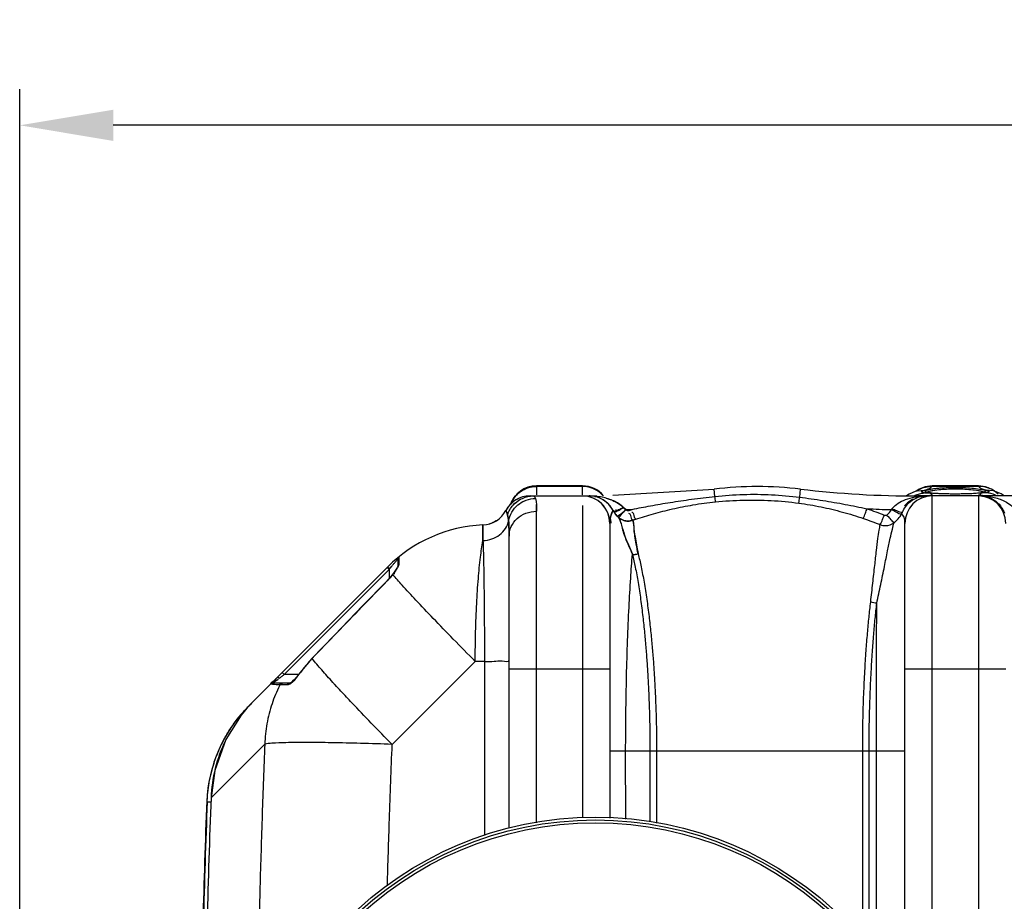
# Model space of a CAD drawing. Units: millimetres. Extents: x 10794 to 14349, y 7770 to 11371.
# Drawn here: x 11608 to 12292, y 8431 to 9044 of the extents above; entities that cross this region are included whole.
import ezdxf

# ---------------------------------------------------------------- set-up
doc = ezdxf.new("R2010")
doc.units = ezdxf.units.MM
doc.layers.add('AM_5', color=3, linetype='Continuous', lineweight=25)
doc.layers.add('körperlinien dünn', color=1, linetype='Continuous', lineweight=25)
doc.styles.get("Standard").update_dxf_attribs({"font": 'ARIAL.TTF'})
doc.dimstyles.new('AM_DIN$0', dxfattribs={"dimtxt": 50, "dimasz": 65, "dimexe": 25, "dimexo": 1, "dimgap": 15, "dimtad": 1, "dimdec": 0, "dimdsep": 46, "dimtxsty": 'STANDARD', "dimcen": 0, "dimclrd": 256, "dimclre": 256, "dimclrt": 2, "dimadec": 0, "dimazin": 2, "dimtp": 0.1, "dimtm": 0.1, "dimtfac": 0.71, "dimtdec": 0, "dimtmove": 0, "dimatfit": 3, "dimfxl": 1, "dimlwd": -1, "dimlwe": -1, "dimarcsym": 0})

# ---------------------------------------------------------------- blocks, each defined once
blk = doc.blocks.new('*D630')
at = {"layer": 'AM_5'}
for p, q in [((11607.71, 8298.78), (11607.71, 8995.2)), ((13807.71, 8323.77), (13807.71, 8995.2)), ((13742.71, 8970.2), (11672.71, 8970.2))]:
    blk.add_line(p, q, dxfattribs=at)
for points in [[(11672.71, 8981.03), (11672.71, 8959.36), (11607.71, 8970.2)], [(13742.71, 8981.03), (13742.71, 8959.36), (13807.71, 8970.2)]]:
    blk.add_solid(points, dxfattribs=at)
at = {"layer": 'DEFPOINTS', "color": 0}
for p in [(11607.71, 8970.2), (13807.71, 8322.77), (11607.71, 8297.78)]:
    blk.add_point(p, dxfattribs=at)
at = {"layer": 'AM_5', "color": 2, "insert": (12812.98, 9010.73), "char_height": 50, "attachment_point": 5}
blk.add_mtext('2200', dxfattribs=at)

msp = doc.modelspace()

# ---------------------------------------------------------------- linework, layer by layer
at = {"layer": 'körperlinien dünn'}
for p, q in [((11966.71, 8719.78), (11966.71, 8713.52)), ((11998.71, 8719.78), (11966.71, 8719.78)), ((11998.71, 8719.42), (11966.71, 8719.42)), ((11998.71, 8713.52), (11998.71, 8719.78)), ((12019.71, 8713.42), (12090.15, 8717.53)), ((12090.74, 8712.48), (12090.15, 8717.53)), ((12149.61, 8711.94), (12150.26, 8717.53)), ((12230.18, 8716.05), (12225.61, 8714.15)), ((12231.49, 8716.43), (12230.18, 8716.05)), ((12232.55, 8717.53), (12230.54, 8716.15)), ((12231.58, 8716.45), (12231.41, 8716.41)), ((12231.41, 8716.41), (12231.49, 8716.43)), ((12231.49, 8716.43), (12236.34, 8716.91)), ((12236.68, 8719.15), (12232.55, 8717.53)), ((12234.45, 8716.18), (12236.34, 8716.91)), ((12234.45, 8715.5), (12234.45, 8716.18)), ((12236.34, 8714.91), (12234.45, 8715.5)), ((12241.55, 8719.78), (12236.68, 8719.15)), ((12237.91, 8715.31), (12237.73, 8715.37)), ((12239.32, 8715.01), (12237.91, 8715.31)), ((12241.54, 8714.73), (12239.32, 8715.01)), ((12241.4, 8719.42), (12241.55, 8719.78)), ((12274.02, 8719.42), (12241.4, 8719.42)), ((12273.89, 8719.78), (12241.53, 8719.78)), ((12244.53, 8714.49), (12241.54, 8714.73)), ((12274.31, 8714.77), (12271.92, 8714.56)), ((12273.87, 8719.78), (12274.02, 8719.42)), ((12278.68, 8719.16), (12273.87, 8719.78)), ((12276.14, 8715.02), (12274.31, 8714.77)), ((12282.8, 8717.56), (12278.68, 8719.16)), ((12283.94, 8716.42), (12279.07, 8716.91)), ((12280.97, 8715.5), (12279.07, 8714.91)), ((12284.87, 8716.16), (12282.8, 8717.56)), ((12284, 8716.41), (12283.9, 8716.43)), ((12284, 8716.41), (12283.94, 8716.42)), ((11962.24, 8712.78), (12008.77, 8712.78)), ((11964.63, 8712.78), (11965.44, 8712.35)), ((11965.44, 8712.35), (11966.04, 8711.05)), ((12008.77, 8712.45), (12008.77, 8712.78)), ((12225.61, 8714.15), (12223.82, 8712.78)), ((12231.65, 8712.41), (12231.65, 8712.78)), ((12307.54, 8712.78), (12231.65, 8712.78)), ((12241.71, 8315.58), (12241.71, 8712.78)), ((12248.28, 8714.3), (12244.53, 8714.49)), ((12252.68, 8714.18), (12248.28, 8714.3)), ((12257.71, 8714.14), (12252.68, 8714.18)), ((12261.69, 8714.17), (12257.71, 8714.14)), ((12271.92, 8714.56), (12268.99, 8714.38)), ((12273.71, 8712.78), (12273.71, 7776.78)), ((12291.58, 8712.78), (12289.61, 8714.25)), ((11966.71, 8485.9), (11966.71, 8702.17)), ((11998.71, 8706.07), (11998.71, 8489.17)), ((12020.42, 8702), (12019.98, 8702.78)), ((12019.98, 8702.78), (12020.42, 8702)), ((12031.09, 8702.76), (12033.23, 8703.49)), ((12033.67, 8695.89), (12035.75, 8696.6)), ((12033.67, 8695.89), (12035.75, 8696.6)), ((12035.75, 8696.6), (12033.67, 8695.89)), ((11929.57, 8692.68), (11929.57, 8681.76)), ((11929.57, 8692.68), (11929.57, 8681.76)), ((11929.57, 8681.76), (11929.57, 8692.68)), ((11934.65, 8693.65), (11934.21, 8693.5)), ((11934.65, 8693.65), (11934.21, 8693.5)), ((12017.71, 8693.78), (12017.71, 8489.1)), ((12222.71, 8364.78), (12222.71, 8693.78)), ((11947.71, 8481.99), (11947.71, 8684.85)), ((11870.39, 8668.88), (11870.39, 8664.06)), ((11871.13, 8670.44), (11871.13, 8665.51)), ((11767.21, 8567.28), (11863.42, 8663.49)), ((11791.53, 8588.78), (11864.39, 8661.63)), ((11862.97, 8663.04), (11864.39, 8661.63)), ((11864.05, 8662.77), (11864.72, 8662.08)), ((11864.39, 8661.63), (11864.72, 8662.08)), ((11864.39, 8661.63), (11864.39, 8655.53)), ((11868.88, 8661.36), (11867.87, 8659.89)), ((11869.65, 8662.57), (11868.88, 8661.36)), ((11865.12, 8656.33), (11862.95, 8653.94)), ((11863.05, 8653.85), (11862.95, 8653.94)), ((11866.65, 8658.24), (11865.12, 8656.33)), ((11867.87, 8659.89), (11866.65, 8658.25)), ((11866.9, 8658.35), (11866.65, 8658.25)), ((11810.73, 8599.99), (11802.35, 8589.95)), ((11810.85, 8599.89), (11810.73, 8599.99)), ((11924.16, 8597.93), (11866.5, 8540.27)), ((11930.58, 8597.93), (11924.16, 8597.93)), ((11930.58, 8597.93), (11930.58, 8477.16)), ((11947.71, 8592.78), (12017.71, 8592.78)), ((12222.71, 8592.78), (12292.71, 8592.78)), ((11790.12, 8590.19), (11791.53, 8588.78)), ((11801.47, 8588.78), (11791.53, 8588.78)), ((11802.48, 8589.85), (11802.35, 8589.95)), ((11795.45, 8582.78), (11783.89, 8582.78)), ((11793.78, 8581.69), (11788.51, 8581.69)), ((11766.91, 8566.98), (11766.84, 8566.91)), ((11761.66, 8560.63), (11750.99, 8543.64)), ((11762.09, 8561.76), (11762.39, 8561.51)), ((11777.99, 8540.41), (11740.65, 8503.08)), ((12017.71, 8535.78), (12222.71, 8535.78)), ((12028.7, 8488.44), (12028.69, 8535.78)), ((12045.58, 8535.78), (12045.58, 8486.55)), ((12050.17, 8535.78), (12050.17, 8485.6)), ((12193.35, 8403.89), (12193.35, 8535.77)), ((12197.81, 8398.43), (12197.81, 8535.78)), ((12202.89, 8392.15), (12202.89, 8535.77)), ((11740.65, 8503.08), (11740.65, 8503.08)), ((11737.67, 8500.1), (11737.63, 8500.07)), ((11737.99, 8500.41), (11737.67, 8500.1)), ((11737.99, 8500.41), (11740.59, 8500.31))]:
    msp.add_line(p, q, dxfattribs=at)
for points in [[(12278.03, 8715.51), (12278.01, 8715.5), (12277.38, 8715.28), (12276.14, 8715.02)], [(12279.07, 8716.91), (12280.97, 8716.18), (12280.97, 8715.5)], [(12289.61, 8714.25), (12285.03, 8716.11), (12283.94, 8716.42)], [(12007.13, 8712.38), (12007.67, 8712.31), (12008.22, 8712.34), (12008.77, 8712.45)], [(12233.39, 8712.32), (12232.82, 8712.25), (12232.24, 8712.28), (12231.65, 8712.41)], [(12268.99, 8714.38), (12265.56, 8714.25), (12261.69, 8714.17)], [(11946.67, 8699.66), (11946.04, 8701.4), (11945.62, 8702.4), (11945.47, 8702.72)], [(11946.67, 8699.66), (11946.04, 8701.4), (11945.62, 8702.4), (11945.47, 8702.72)], [(11945.47, 8702.72), (11945.62, 8702.4), (11946.04, 8701.4), (11946.67, 8699.66)], [(12019.98, 8702.78), (12020.06, 8702.63), (12020.14, 8702.48), (12020.22, 8702.34)], [(12019.98, 8702.78), (12020.06, 8702.63), (12020.14, 8702.48), (12020.22, 8702.34)], [(12028.9, 8703.35), (12027.89, 8704.03), (12027.07, 8704.77)], [(12027.25, 8704.59), (12027.88, 8704.03), (12028.9, 8703.35)], [(12027.25, 8704.59), (12027.88, 8704.03), (12028.9, 8703.35)], [(12028.91, 8703.35), (12029.1, 8703.16), (12029.3, 8703), (12029.52, 8702.87), (12029.77, 8702.76), (12030.04, 8702.69), (12030.35, 8702.65), (12030.7, 8702.67), (12031.09, 8702.76)], [(12028.91, 8703.35), (12029.1, 8703.16), (12029.3, 8703), (12029.52, 8702.87), (12029.77, 8702.76), (12030.04, 8702.69), (12030.35, 8702.65), (12030.7, 8702.67), (12031.09, 8702.76)], [(12031.09, 8702.76), (12030.84, 8702.69), (12030.59, 8702.66), (12030.34, 8702.65), (12030.07, 8702.68), (12029.79, 8702.76), (12029.5, 8702.88), (12029.2, 8703.08), (12028.91, 8703.35)], [(12031.09, 8702.76), (12032.16, 8703.13), (12033.23, 8703.49)], [(12033.23, 8703.49), (12032.16, 8703.13), (12031.09, 8702.76)], [(12213.31, 8703.3), (12213.51, 8703.53), (12213.69, 8703.76)], [(12220.32, 8700.17), (12220.68, 8700.86), (12221, 8701.54)], [(11938.85, 8695.59), (11938.82, 8695.57), (11937.53, 8694.83), (11935.85, 8694.05), (11935.69, 8694)], [(11938.85, 8695.59), (11938.82, 8695.57), (11937.53, 8694.83), (11935.85, 8694.05), (11935.69, 8694)], [(12208.4, 8699.49), (12208.65, 8699.41), (12208.9, 8699.36), (12209.15, 8699.35), (12209.43, 8699.37), (12209.72, 8699.44), (12210.02, 8699.57), (12210.33, 8699.77)], [(11863.42, 8663.49), (11863.57, 8663.28), (11864.05, 8662.77)], [(11870.38, 8664.11), (11870.37, 8664.07), (11870.14, 8663.5), (11869.65, 8662.57)], [(11871.13, 8665.51), (11870.73, 8665.1), (11870.47, 8664.61), (11870.39, 8664.06)], [(11862.95, 8653.94), (11845.93, 8636.43), (11826.33, 8616.17), (11810.73, 8599.99)], [(11786.72, 8586.8), (11787.03, 8586.85), (11787.53, 8586.65), (11788.14, 8586.23)], [(11800.09, 8587.07), (11798.57, 8585.4), (11797.26, 8584.14), (11796.2, 8583.28), (11795.48, 8582.83), (11795.4, 8582.8)], [(11802.35, 8589.95), (11801.74, 8589.12), (11800.09, 8587.07)], [(11782.38, 8582.09), (11782.81, 8582.46), (11783.33, 8582.7), (11783.89, 8582.78)], [(11788.51, 8581.69), (11788.96, 8582.27), (11789.58, 8582.65), (11790.29, 8582.78)], [(11793.78, 8581.69), (11794.19, 8582.27), (11794.78, 8582.65), (11795.45, 8582.78)], [(11750.99, 8543.64), (11743.25, 8522.17), (11740.65, 8503.08)]]:
    msp.add_lwpolyline(points, dxfattribs=at)
for radius in [245, 243.04, 241.07]:
    msp.add_circle((12007.71, 8244.78), radius, dxfattribs=at)
for centre, radius, start, end in [((11966.71, 8700.78), 19, 90, 162.00088), ((11998.71, 8700.78), 19, 39.56324, 90), ((12120.21, 8460.78), 258.5, 83.32357, 96.67643), ((12231.65, 9412.78), 700, 263.32357, 270), ((11962.24, 8693.78), 19, 90, 151.93761), ((11962.24, 8693.78), 19, 114.14998, 151.93861), ((11962.24, 8693.78), 19, 114.14998, 151.93861), ((11966.71, 8700.78), 19, 142.25027, 162.00088), ((11966.71, 8700.78), 19, 142.25027, 162.00088), ((11998.71, 8693.78), 19, 0, 90), ((12003.24, 8693.78), 19, 27.86354, 90.0003), ((11998.71, 8693.78), 19, 0, 53.8217), ((11998.71, 8693.78), 19, 0, 53.8217), ((12003.24, 8693.78), 19, 27.76488, 59.82981), ((12003.24, 8693.78), 19, 27.76488, 59.82981), ((12237.17, 8693.78), 19, 117.25618, 140.5527), ((12241.71, 8693.78), 19, 90, 180), ((12273.71, 8693.78), 19, 0, 90), ((11928.71, 8711.66), 19, 272.61116, 331.93761), ((11928.71, 8711.66), 19, 272.61116, 331.93761), ((11928.71, 8711.66), 19, 272.61116, 331.93761), ((12008.77, 9412.78), 709.71, 271.62616, 271.97531), ((12008.77, 9412.78), 709.71, 271.62616, 271.97531), ((12008.77, 9412.78), 709.71, 271.62616, 271.97529), ((12231.65, 9412.78), 709.71, 267.14702, 268.5193), ((11934.13, 8592.78), 100, 92.61116, 134.9996), ((11872.39, 8668.88), 2, 129.05244, 180), ((11877.31, 8535.96), 92.22, 136.11224, 144.23386), ((11837.55, 8496.2), 100, 135, 177.55868), ((18363.54, 8244.78), 6627.92, 177.766533, 179.239961), ((18363.54, 8244.78), 6630.83, 177.785599, 179.239419), ((18363.54, 8244.78), 6630.48, 177.790446, 179.241488)]:
    msp.add_arc(centre, radius, start, end, dxfattribs=at)
for points, knots in [([(11948.92, 8707.25), (11949.52, 8708.82), (11951.29, 8712.07), (11953.94, 8714.68), (11955.54, 8715.83)], [0, 0, 0, 0, 5.050309, 10.959055, 10.959055, 10.959055, 10.959055]), ([(12233.79, 8717.95), (12233.89, 8717.99), (12234.95, 8718.43), (12236.04, 8718.76), (12237.05, 8718.98)], [0, 0, 0, 0, 0.322442, 3.41666, 3.41666, 3.41666, 3.41666]), ([(12237.53, 8715.46), (12237.17, 8715.58), (12235.49, 8716.36), (12238.13, 8716.94), (12239, 8717.16)], [0, 0, 0, 0, 1.118453, 3.813013, 3.813013, 3.813013, 3.813013]), ([(12239, 8717.16), (12239.8, 8717.36), (12241.51, 8717.71), (12243.24, 8717.98), (12244.16, 8718.09)], [0, 0, 0, 0, 2.458122, 5.247522, 5.247522, 5.247522, 5.247522]), ([(12242.18, 8716.68), (12243.95, 8717.02), (12247.55, 8717.38), (12251.15, 8717.6), (12252.94, 8717.68)], [0, 0, 0, 0, 5.430366, 10.819054, 10.819054, 10.819054, 10.819054]), ([(12244.16, 8718.09), (12245.13, 8718.2), (12247.97, 8718.4), (12252.49, 8718.7), (12256.04, 8718.75), (12257.71, 8718.75)], [0, 0, 0, 0, 2.908914, 8.563822, 13.566644, 13.566644, 13.566644, 13.566644]), ([(12257.71, 8718.75), (12259.57, 8718.75), (12263.38, 8718.69), (12268.96, 8718.31), (12272.67, 8717.94), (12274.42, 8717.6)], [0, 0, 0, 0, 5.582978, 11.438406, 16.764998, 16.764998, 16.764998, 16.764998]), ([(12263.02, 8717.65), (12264.88, 8717.57), (12268.42, 8717.33), (12271.96, 8716.95), (12273.62, 8716.61)], [0, 0, 0, 0, 5.576501, 10.656337, 10.656337, 10.656337, 10.656337]), ([(12274.42, 8717.6), (12275.95, 8717.31), (12280.66, 8716.77), (12277.95, 8715.49), (12277.44, 8715.35)], [0, 0, 0, 0, 4.682708, 6.274259, 6.274259, 6.274259, 6.274259]), ([(12281.62, 8717.95), (12281.52, 8718), (12280.57, 8718.39), (12279.57, 8718.7), (12278.67, 8718.91)], [0, 0, 0, 0, 0.323203, 3.104079, 3.104079, 3.104079, 3.104079]), ([(11946.67, 8699.66), (11947.48, 8702.16), (11950.18, 8706.88), (11956.7, 8711.65), (11962.01, 8712.78), (11964.63, 8712.78)], [0, 0, 0, 0, 7.885222, 15.751551, 23.603738, 23.603738, 23.603738, 23.603738]), ([(11946.67, 8699.66), (11947.48, 8702.16), (11949.95, 8706.49), (11953.82, 8709.52), (11955.77, 8710.56)], [0, 0, 0, 0, 7.885171, 14.444922, 14.444922, 14.444922, 14.444922]), ([(11946.67, 8699.66), (11947.48, 8702.16), (11949.95, 8706.49), (11953.82, 8709.52), (11955.77, 8710.56)], [0, 0, 0, 0, 7.885171, 14.444922, 14.444922, 14.444922, 14.444922]), ([(11947.37, 8695.49), (11947.76, 8697.63), (11949.32, 8701.8), (11953.65, 8706.88), (11959.44, 8710.22), (11963.85, 8711.03), (11966.04, 8711.05)], [0, 0, 0, 0, 6.509359, 13.054315, 19.62372, 26.195229, 26.195229, 26.195229, 26.195229]), ([(11947.37, 8695.49), (11947.76, 8697.63), (11949.32, 8701.8), (11953.41, 8706.6), (11956.87, 8708.73), (11958.56, 8709.46)], [0, 0, 0, 0, 6.509399, 13.054396, 18.536309, 18.536309, 18.536309, 18.536309]), ([(11947.37, 8695.49), (11947.76, 8697.63), (11949.32, 8701.8), (11953.41, 8706.6), (11956.87, 8708.73), (11958.56, 8709.46)], [0, 0, 0, 0, 6.509399, 13.054396, 18.536309, 18.536309, 18.536309, 18.536309]), ([(11948.92, 8707.25), (11949.52, 8708.82), (11950.47, 8710.56), (11951.67, 8712.12), (11951.84, 8712.34)], [0, 0, 0, 0, 5.050184, 5.872898, 5.872898, 5.872898, 5.872898]), ([(11948.92, 8707.25), (11949.52, 8708.82), (11950.47, 8710.56), (11951.67, 8712.12), (11951.84, 8712.34)], [0, 0, 0, 0, 5.050184, 5.872898, 5.872898, 5.872898, 5.872898]), ([(12021.4, 8708.87), (12020.2, 8709.48), (12017.61, 8710.57), (12014.89, 8711.31), (12013.46, 8711.64)], [0, 0, 0, 0, 4.026971, 8.420538, 8.420538, 8.420538, 8.420538]), ([(12015.18, 8711.22), (12016.13, 8710.96), (12018.24, 8710.3), (12020.29, 8709.43), (12021.39, 8708.88)], [1.388904, 1.388904, 1.388904, 1.388904, 4.330736, 8.026643, 8.026643, 8.026643, 8.026643]), ([(12015.18, 8711.22), (12016.13, 8710.96), (12018.24, 8710.3), (12020.29, 8709.43), (12021.39, 8708.88)], [1.388904, 1.388904, 1.388904, 1.388904, 4.330736, 8.026643, 8.026643, 8.026643, 8.026643]), ([(12033.23, 8703.49), (12037.45, 8704.35), (12046.22, 8706.06), (12059.98, 8708.42), (12074.93, 8710.63), (12085.32, 8711.9), (12090.74, 8712.48)], [0, 0, 0, 0, 12.89821, 26.81976, 41.876618, 58.228962, 58.228962, 58.228962, 58.228962]), ([(12035.75, 8696.6), (12039.78, 8697.96), (12048.19, 8700.56), (12061.42, 8703.95), (12075.8, 8706.81), (12085.84, 8708.17), (12091.07, 8708.7)], [0, 0, 0, 0, 12.767312, 26.381611, 40.967122, 56.735535, 56.735535, 56.735535, 56.735535]), ([(12090.74, 8712.48), (12097.28, 8713.19), (12110.38, 8714.09), (12130.06, 8713.9), (12143.12, 8712.76), (12149.61, 8711.94)], [0, 0, 0, 0, 19.709077, 39.371417, 58.986906, 58.986906, 58.986906, 58.986906]), ([(12091.07, 8708.7), (12097.5, 8709.35), (12110.42, 8710.16), (12129.78, 8709.86), (12142.62, 8708.66), (12149, 8707.81)], [0, 0, 0, 0, 19.410143, 38.763086, 58.056964, 58.056964, 58.056964, 58.056964]), ([(12149.61, 8711.94), (12154.99, 8711.26), (12165.57, 8709.75), (12181.14, 8707.07), (12191.32, 8705.02), (12196.32, 8703.95)], [0, 0, 0, 0, 16.273741, 32.048585, 47.40337, 47.40337, 47.40337, 47.40337]), ([(12213.69, 8703.76), (12214.6, 8704.96), (12217.06, 8707.31), (12221.92, 8710.04), (12225.79, 8711.26), (12227.93, 8711.75)], [0, 0, 0, 0, 4.519116, 10.030509, 16.608684, 16.608684, 16.608684, 16.608684]), ([(12221, 8701.54), (12221.61, 8702.93), (12223.16, 8705.66), (12226.73, 8709.45), (12229.99, 8711.25), (12231.93, 8711.9)], [0, 0, 0, 0, 4.553698, 9.330484, 15.454561, 15.454561, 15.454561, 15.454561]), ([(12278.75, 8712.44), (12279.82, 8712.21), (12282.85, 8711.26), (12287.21, 8708.35), (12289.71, 8705.1), (12290.68, 8703.38)], [0, 0, 0, 0, 3.291148, 9.466353, 15.382958, 15.382958, 15.382958, 15.382958]), ([(12280.24, 8712.51), (12281.78, 8712.33), (12284.7, 8711.82), (12288.75, 8710.6), (12293.98, 8708.31), (12297.59, 8705.58), (12299.33, 8703.07)], [0, 0, 0, 0, 4.644614, 8.867722, 12.64392, 21.795472, 21.795472, 21.795472, 21.795472]), ([(11947.71, 8684.85), (11947.71, 8687.11), (11948.73, 8691.75), (11953.03, 8697.5), (11959.33, 8701.29), (11964.25, 8702.17), (11966.71, 8702.17)], [0, 0, 0, 0, 6.78372, 13.750427, 20.96789, 28.35755, 28.35755, 28.35755, 28.35755]), ([(11947.71, 8684.85), (11947.71, 8687.11), (11948.73, 8691.75), (11953.03, 8697.5), (11959.33, 8701.29), (11964.25, 8702.17), (11966.71, 8702.17)], [0, 0, 0, 0, 6.78372, 13.750427, 20.96789, 28.35755, 28.35755, 28.35755, 28.35755]), ([(11947.71, 8684.85), (11947.71, 8687.11), (11948.73, 8691.75), (11953.03, 8697.5), (11959.33, 8701.29), (11964.25, 8702.17), (11966.71, 8702.17)], [0, 0, 0, 0, 6.783763, 13.750475, 20.967931, 28.357585, 28.357585, 28.357585, 28.357585]), ([(12018.01, 8697.02), (12018.19, 8697.99), (12018.68, 8699.79), (12019.42, 8701.5), (12019.81, 8702.28)], [0, 0, 0, 0, 2.950697, 5.577897, 5.577897, 5.577897, 5.577897]), ([(12021.45, 8701.91), (12022.33, 8702.09), (12024.17, 8703.27), (12026.14, 8704.04), (12027.21, 8704.62)], [0, 0, 0, 0, 2.707707, 6.368972, 6.368972, 6.368972, 6.368972]), ([(12021.45, 8701.91), (12022.33, 8702.09), (12024.17, 8703.27), (12026.14, 8704.04), (12027.21, 8704.62)], [0, 0, 0, 0, 2.707707, 6.368972, 6.368972, 6.368972, 6.368972]), ([(12024.82, 8703.15), (12024.12, 8702.67), (12022.46, 8702.03), (12022.17, 8703.12), (12022.13, 8703.28)], [0, 0, 0, 0, 2.536145, 3.04316, 3.04316, 3.04316, 3.04316]), ([(12024.82, 8703.15), (12024.12, 8702.67), (12022.46, 8702.03), (12022.17, 8703.12), (12022.13, 8703.28)], [0, 0, 0, 0, 2.536145, 3.04316, 3.04316, 3.04316, 3.04316]), ([(12023.42, 8698.2), (12022.65, 8699.19), (12026.91, 8700.81), (12027.96, 8702.52), (12028.91, 8703.35)], [0, 0, 0, 0, 3.737965, 7.532477, 7.532477, 7.532477, 7.532477]), ([(12023.42, 8698.2), (12022.65, 8699.19), (12026.91, 8700.81), (12027.96, 8702.52), (12028.91, 8703.35)], [0, 0, 0, 0, 3.737965, 7.532477, 7.532477, 7.532477, 7.532477]), ([(12023.42, 8698.2), (12024.35, 8697.37), (12026.25, 8701.51), (12028.01, 8702.46), (12028.9, 8703.35)], [0, 0, 0, 0, 3.735569, 7.525291, 7.525291, 7.525291, 7.525291]), ([(12149, 8707.81), (12154.19, 8707.12), (12164.4, 8705.4), (12179.37, 8701.79), (12189.08, 8698.79), (12193.86, 8697.18)], [0, 0, 0, 0, 15.698148, 31.044703, 46.167031, 46.167031, 46.167031, 46.167031]), ([(12193.86, 8697.18), (12194.43, 8698.35), (12195.13, 8700.64), (12195.97, 8702.89), (12196.52, 8703.83)], [0, 0, 0, 0, 3.902079, 7.165998, 7.165998, 7.165998, 7.165998]), ([(12196.32, 8703.95), (12198.36, 8703.25), (12202.41, 8701.82), (12206.41, 8700.28), (12208.4, 8699.49)], [0, 0, 0, 0, 6.456079, 12.876166, 12.876166, 12.876166, 12.876166]), ([(12220.32, 8700.17), (12219.03, 8699.82), (12216.66, 8701.86), (12214.39, 8702.72), (12213.31, 8703.3)], [0, 0, 0, 0, 4.010535, 7.688825, 7.688825, 7.688825, 7.688825]), ([(12221, 8701.54), (12219.93, 8700.75), (12217.05, 8702.7), (12214.82, 8703.28), (12213.69, 8703.76)], [0, 0, 0, 0, 3.987671, 7.661115, 7.661115, 7.661115, 7.661115]), ([(11929.57, 8681.76), (11931.67, 8681.84), (11935.81, 8682.63), (11941.29, 8685.56), (11945.42, 8689.96), (11946.97, 8693.63), (11947.37, 8695.49)], [0, 0, 0, 0, 6.290902, 12.431834, 18.350537, 24.068008, 24.068008, 24.068008, 24.068008]), ([(11929.57, 8681.76), (11931.67, 8681.84), (11935.81, 8682.63), (11941.29, 8685.56), (11945.42, 8689.96), (11946.97, 8693.63), (11947.37, 8695.49)], [0, 0, 0, 0, 6.290902, 12.431834, 18.350537, 24.068008, 24.068008, 24.068008, 24.068008]), ([(11929.57, 8681.76), (11931.67, 8681.84), (11935.81, 8682.63), (11941.29, 8685.56), (11945.42, 8689.96), (11946.97, 8693.63), (11947.37, 8695.49)], [0, 0, 0, 0, 6.290896, 12.431826, 18.350528, 24.068003, 24.068003, 24.068003, 24.068003]), ([(11947.71, 8684.85), (11947.71, 8686.9), (11947.67, 8690.45), (11947.51, 8694), (11947.37, 8695.49)], [0, 0, 0, 0, 6.168198, 10.652961, 10.652961, 10.652961, 10.652961]), ([(11947.71, 8684.85), (11947.71, 8686.9), (11947.67, 8690.45), (11947.51, 8694), (11947.37, 8695.49)], [0, 0, 0, 0, 6.168198, 10.652961, 10.652961, 10.652961, 10.652961]), ([(11947.37, 8695.49), (11947.51, 8693.99), (11947.67, 8690.44), (11947.71, 8686.89), (11947.71, 8684.85)], [0, 0, 0, 0, 4.524615, 10.652741, 10.652741, 10.652741, 10.652741]), ([(12023.41, 8698.21), (12024.55, 8697.1), (12026.82, 8695.74), (12029.35, 8695.37), (12030.29, 8695.36)], [0, 0, 0, 0, 4.763937, 7.570876, 7.570876, 7.570876, 7.570876]), ([(12023.41, 8698.21), (12024.63, 8696.96), (12025.22, 8693.77), (12026.82, 8689.44), (12028.09, 8684.43), (12030.65, 8678.69), (12032.54, 8674.5), (12033.41, 8672.26)], [0, 0, 0, 0, 5.215152, 9.014112, 14.03828, 20.638576, 27.83453, 27.83453, 27.83453, 27.83453]), ([(12023.41, 8698.21), (12024.55, 8697.1), (12026.82, 8695.74), (12029.35, 8695.37), (12030.29, 8695.36)], [0, 0, 0, 0, 4.763937, 7.570876, 7.570876, 7.570876, 7.570876]), ([(12023.41, 8698.21), (12024.63, 8696.96), (12025.22, 8693.77), (12026.82, 8689.44), (12028.09, 8684.43), (12030.65, 8678.69), (12032.54, 8674.5), (12033.41, 8672.26)], [0, 0, 0, 0, 5.215152, 9.014112, 14.03828, 20.638576, 27.83453, 27.83453, 27.83453, 27.83453]), ([(12031.33, 8695.39), (12030.52, 8695.32), (12027.65, 8695.39), (12024.87, 8696.78), (12023.42, 8698.2)], [0, 0, 0, 0, 2.447082, 8.562098, 8.562098, 8.562098, 8.562098]), ([(12033.41, 8672.26), (12032.44, 8674.58), (12030.58, 8678.99), (12027.99, 8684.95), (12026.04, 8691.32), (12025.39, 8696.19), (12023.42, 8698.2)], [0, 0, 0, 0, 7.554752, 14.375888, 19.368703, 27.820393, 27.820393, 27.820393, 27.820393]), ([(12033.67, 8695.89), (12032.6, 8696.51), (12033.02, 8698.91), (12031.5, 8700.48), (12030.87, 8700.55)], [0, 0, 0, 0, 3.68874, 5.575175, 5.575175, 5.575175, 5.575175]), ([(12033.67, 8695.89), (12032.6, 8696.51), (12033.02, 8698.91), (12031.5, 8700.48), (12030.87, 8700.54)], [0, 0, 0, 0, 3.688735, 5.574673, 5.574673, 5.574673, 5.574673]), ([(12033.67, 8695.89), (12032.6, 8696.51), (12033.02, 8698.91), (12031.5, 8700.48), (12030.87, 8700.54)], [0, 0, 0, 0, 3.688735, 5.574673, 5.574673, 5.574673, 5.574673]), ([(12033.67, 8695.89), (12034.23, 8694.7), (12034.19, 8690.66), (12035.14, 8685.1), (12036.12, 8678.62), (12036.93, 8674.72), (12037.37, 8672.61)], [0, 0, 0, 0, 3.963314, 11.634012, 17.124649, 23.587354, 23.587354, 23.587354, 23.587354]), ([(12033.67, 8695.89), (12034.23, 8694.7), (12034.19, 8690.66), (12035.14, 8685.1), (12036.12, 8678.62), (12036.93, 8674.72), (12037.37, 8672.61)], [0, 0, 0, 0, 3.963314, 11.634012, 17.124649, 23.587354, 23.587354, 23.587354, 23.587354]), ([(12037.37, 8672.61), (12036.9, 8674.83), (12036.08, 8678.89), (12035.23, 8684.47), (12034.38, 8689.96), (12034.61, 8693.87), (12033.67, 8695.89)], [0, 0, 0, 0, 6.806314, 12.456035, 16.887304, 23.587439, 23.587439, 23.587439, 23.587439]), ([(12193.86, 8697.18), (12195.83, 8696.51), (12199.75, 8695.13), (12203.63, 8693.65), (12205.56, 8692.88)], [0, 0, 0, 0, 6.246104, 12.469282, 12.469282, 12.469282, 12.469282]), ([(12203.14, 8638.26), (12204.1, 8642.62), (12205.94, 8651.14), (12208.4, 8663.3), (12210.54, 8673.98), (12212.33, 8682.64), (12213.79, 8689.14), (12214.74, 8692.74), (12215.19, 8694.19)], [0, 0, 0, 0, 13.399968, 26.144357, 37.226578, 46.078239, 52.654253, 57.221234, 57.221234, 57.221234, 57.221234]), ([(12205.55, 8692.88), (12206.21, 8694.01), (12207.04, 8696.26), (12207.99, 8698.47), (12208.58, 8699.37)], [0, 0, 0, 0, 3.924629, 7.159056, 7.159056, 7.159056, 7.159056]), ([(12205.56, 8692.88), (12206.75, 8692.42), (12210.11, 8691.8), (12213.53, 8692.96), (12215.19, 8694.19)], [0, 0, 0, 0, 3.819026, 10.010641, 10.010641, 10.010641, 10.010641]), ([(12215.18, 8694.19), (12214.05, 8694.85), (12212.86, 8696.9), (12211.09, 8698.65), (12210.12, 8698.88)], [0, 0, 0, 0, 3.946871, 6.930843, 6.930843, 6.930843, 6.930843]), ([(12215.19, 8694.19), (12216.23, 8694.99), (12217.22, 8695.92), (12218.09, 8696.95), (12218.11, 8696.97)], [0, 0, 0, 0, 3.944999, 4.032597, 4.032597, 4.032597, 4.032597]), ([(12222.71, 8693.78), (12222.71, 8695.24), (12222.76, 8697.82), (12221.06, 8699.83), (12220.24, 8700.37)], [0, 0, 0, 0, 4.370722, 7.326144, 7.326144, 7.326144, 7.326144]), ([(12198.93, 8639.21), (12199.43, 8643.57), (12200.37, 8652.01), (12201.7, 8663.94), (12202.88, 8674.23), (12203.88, 8682.4), (12204.71, 8688.36), (12205.29, 8691.6), (12205.56, 8692.88)], [0, 0, 0, 0, 13.162679, 25.492877, 36.014776, 44.230775, 50.162383, 54.086545, 54.086545, 54.086545, 54.086545]), ([(11924.16, 8597.93), (11924.2, 8604.8), (11924.4, 8618.18), (11925.12, 8637.39), (11926.2, 8654.67), (11927.6, 8669.26), (11928.84, 8677.98), (11929.57, 8681.76)], [0, 0, 0, 0, 20.615921, 40.121972, 57.680788, 72.541672, 84.085428, 84.085428, 84.085428, 84.085428]), ([(11929.57, 8681.76), (11929.71, 8677.94), (11929.95, 8669.19), (11930.21, 8654.6), (11930.41, 8637.32), (11930.54, 8618.13), (11930.58, 8604.78), (11930.58, 8597.93)], [0, 0, 0, 0, 11.452732, 26.260335, 43.786618, 63.279609, 83.835919, 83.835919, 83.835919, 83.835919]), ([(12028.69, 8535.78), (12028.7, 8544.47), (12028.8, 8561.78), (12029.25, 8587.35), (12029.98, 8611.89), (12030.94, 8634.59), (12032.05, 8654.51), (12032.93, 8666.77), (12033.41, 8672.26)], [0, 0, 0, 0, 26.084931, 51.902635, 76.720806, 99.74999, 120.045303, 136.598715, 136.598715, 136.598715, 136.598715]), ([(12033.41, 8672.26), (12034.14, 8669.3), (12035.54, 8662.82), (12037.42, 8652.36), (12039.16, 8640.89), (12040.62, 8629.14), (12041.82, 8617.76), (12042.79, 8606.97), (12043.56, 8596.73), (12044.17, 8587.01), (12044.64, 8577.87), (12044.99, 8569.4), (12045.24, 8561.59), (12045.4, 8554.4), (12045.51, 8547.77), (12045.57, 8541.63), (12045.58, 8537.68), (12045.58, 8535.78)], [0, 0, 0, 0, 9.138213, 19.895812, 31.872577, 43.953481, 55.416123, 66.202332, 76.428169, 86.236227, 95.410861, 103.886334, 111.684617, 118.853523, 125.457396, 131.57101, 137.283015, 137.283015, 137.283015, 137.283015]), ([(12037.37, 8672.61), (12038.13, 8669.63), (12039.6, 8663.11), (12041.59, 8652.59), (12043.4, 8641.07), (12044.95, 8629.27), (12046.21, 8617.86), (12047.23, 8607.06), (12048.04, 8596.79), (12048.68, 8587.06), (12049.17, 8577.91), (12049.54, 8569.42), (12049.8, 8561.6), (12049.98, 8554.41), (12050.09, 8547.78), (12050.16, 8541.63), (12050.17, 8537.69), (12050.17, 8535.78)], [0, 0, 0, 0, 9.21946, 20.049744, 32.092677, 44.225202, 55.724695, 66.53882, 76.787954, 86.611612, 95.798172, 104.284548, 112.090914, 119.264835, 125.872397, 131.989789, 137.706618, 137.706618, 137.706618, 137.706618]), ([(11866.39, 8664.23), (11866.63, 8664.53), (11867.27, 8665.32), (11867.92, 8666.1), (11868.34, 8666.58)], [0, 0, 0, 0, 1.150381, 3.050725, 3.050725, 3.050725, 3.050725]), ([(11863.05, 8653.85), (11857.19, 8647.83), (11845.52, 8635.82), (11828.12, 8617.83), (11816.59, 8605.86), (11810.85, 8599.89)], [0, 0, 0, 0, 25.208222, 50.234033, 75.082378, 75.082378, 75.082378, 75.082378]), ([(11866.9, 8658.34), (11866.08, 8657.27), (11864.89, 8655.69), (11863.43, 8654.36), (11862.95, 8653.98)], [0, 0, 0, 0, 4.052807, 5.898989, 5.898989, 5.898989, 5.898989]), ([(11924.16, 8597.93), (11919.07, 8603.06), (11909.3, 8612.97), (11895.55, 8627.16), (11883.69, 8639.64), (11874.32, 8649.81), (11869.01, 8655.79), (11866.9, 8658.34)], [0, 0, 0, 0, 21.678139, 41.762796, 59.267626, 73.3254, 83.256287, 83.256287, 83.256287, 83.256287]), ([(12193.35, 8535.77), (12193.35, 8542.73), (12193.49, 8555.85), (12194.04, 8574.37), (12194.81, 8590.57), (12195.71, 8604.68), (12196.68, 8617.08), (12197.72, 8628.41), (12198.52, 8635.66), (12198.93, 8639.21)], [0, 0, 0, 0, 20.894295, 39.360068, 55.577736, 69.540884, 81.762798, 92.913104, 103.64486, 103.64486, 103.64486, 103.64486]), ([(12197.81, 8535.78), (12197.81, 8542.66), (12197.94, 8555.62), (12198.47, 8573.93), (12199.2, 8589.96), (12200.06, 8603.94), (12200.99, 8616.26), (12201.98, 8627.51), (12202.74, 8634.72), (12203.14, 8638.26)], [0, 0, 0, 0, 20.646984, 38.898839, 54.946398, 68.784654, 80.915517, 91.994068, 102.673318, 102.673318, 102.673318, 102.673318]), ([(12202.89, 8535.77), (12202.89, 8543.18), (12202.9, 8557.86), (12202.93, 8579.53), (12202.98, 8600.32), (12203.05, 8619.8), (12203.11, 8632.3), (12203.14, 8638.26)], [0, 0, 0, 0, 22.226891, 44.05416, 64.993412, 84.605456, 102.491716, 102.491716, 102.491716, 102.491716]), ([(11825.26, 8583.35), (11822.65, 8586.21), (11817.76, 8591.65), (11813, 8597.2), (11810.85, 8599.89)], [0, 0, 0, 0, 11.615432, 21.935648, 21.935648, 21.935648, 21.935648]), ([(11930.58, 8597.93), (11932.81, 8597.94), (11937.19, 8597.77), (11941.76, 8598.83), (11947.71, 8597.25), (11947.71, 8598.91)], [0, 0, 0, 0, 6.676504, 12.211591, 17.172943, 17.172943, 17.172943, 17.172943]), ([(11801.12, 8588.11), (11800.71, 8587.61), (11799.13, 8585.7), (11797.7, 8583.54), (11796.18, 8582.5)], [0, 0, 0, 0, 1.930839, 7.479612, 7.479612, 7.479612, 7.479612]), ([(11788.17, 8581), (11786.17, 8576.97), (11782.62, 8568.37), (11779.14, 8554.71), (11778.14, 8545.19), (11777.99, 8540.41)], [0, 0, 0, 0, 13.503892, 27.802133, 42.125028, 42.125028, 42.125028, 42.125028]), ([(11866.5, 8540.27), (11861.62, 8545.19), (11852.25, 8554.75), (11840.39, 8567.1), (11833.42, 8574.52), (11830.88, 8577.25)], [0, 0, 0, 0, 20.7917, 40.166527, 51.343543, 51.343543, 51.343543, 51.343543]), ([(11769.89, 8569.96), (11768.46, 8568.53), (11765.62, 8565.51), (11762.97, 8562.32), (11761.66, 8560.63)], [0, 0, 0, 0, 6.043544, 12.443902, 12.443902, 12.443902, 12.443902]), ([(11738.15, 8503.38), (11738.46, 8507.95), (11739.85, 8518.08), (11743.95, 8531.8), (11748.03, 8540.58), (11749.97, 8544.16)], [0, 0, 0, 0, 13.751712, 30.557182, 42.747975, 42.747975, 42.747975, 42.747975]), ([(11750.99, 8543.64), (11750.89, 8543.44), (11747.74, 8537.03), (11742.89, 8523.74), (11740.92, 8509.96), (11740.65, 8503.08)], [0, 0, 0, 0, 0.65979, 21.448069, 42.094776, 42.094776, 42.094776, 42.094776]), ([(11777.99, 8540.41), (11777.33, 8524.18), (11776.09, 8491.04), (11774.57, 8441.12), (11773.41, 8391.63), (11772.68, 8348.15), (11772.38, 8321.45), (11772.28, 8310.56)], [0, 0, 0, 0, 48.750893, 99.495414, 149.821239, 197.262283, 229.931837, 229.931837, 229.931837, 229.931837]), ([(11866.5, 8540.27), (11859.19, 8540.53), (11845.12, 8540.98), (11825.19, 8541.44), (11807.9, 8541.6), (11794.09, 8541.59), (11784.56, 8541.14), (11779.58, 8540.91), (11777.99, 8540.41)], [0, 0, 0, 0, 21.941306, 42.22139, 59.814406, 73.835148, 83.576884, 88.575756, 88.575756, 88.575756, 88.575756]), ([(11863.17, 8441.96), (11863.59, 8457.45), (11864.58, 8490.22), (11865.79, 8522.99), (11866.5, 8540.27)], [0, 0, 0, 0, 46.483642, 98.361002, 98.361002, 98.361002, 98.361002])]:
    msp.add_open_spline(points, degree=3, knots=knots, dxfattribs=at)
for points in [[(11955.54, 8715.83), (11957.15, 8716.99), (11958.95, 8717.9), (11960.84, 8718.5)], [(11960.84, 8718.5), (11962.72, 8719.1), (11964.73, 8719.42), (11966.71, 8719.42)], [(12004.58, 8718.5), (12002.69, 8719.1), (12000.69, 8719.42), (11998.71, 8719.42)], [(12009.88, 8715.83), (12008.27, 8716.99), (12006.46, 8717.9), (12004.58, 8718.5)], [(12010.26, 8715.55), (12010.13, 8715.65), (12010, 8715.74), (12009.88, 8715.83)], [(12013.1, 8712.9), (12012.25, 8713.88), (12011.29, 8714.77), (12010.26, 8715.55)], [(12230.71, 8716.3), (12231.68, 8716.94), (12232.72, 8717.5), (12233.79, 8717.95)], [(12232.78, 8714.36), (12233.94, 8714.67), (12235.14, 8714.86), (12236.34, 8714.91)], [(12236.34, 8716.91), (12237.47, 8717.21), (12238.63, 8717.47), (12239.67, 8718)], [(12237.6, 8714.8), (12237.18, 8714.81), (12236.76, 8714.83), (12236.34, 8714.91)], [(12237.05, 8718.98), (12238.47, 8719.29), (12239.94, 8719.44), (12241.4, 8719.42)], [(12237.95, 8715.34), (12237.81, 8715.38), (12237.67, 8715.42), (12237.53, 8715.46)], [(12237.77, 8714.79), (12237.71, 8714.79), (12237.65, 8714.79), (12237.6, 8714.8)], [(12240.5, 8714.56), (12239.61, 8714.78), (12238.68, 8714.76), (12237.77, 8714.79)], [(12237.81, 8715.41), (12237.94, 8715.49), (12238.07, 8715.56), (12238.21, 8715.62)], [(12240.14, 8714.89), (12239.4, 8715.01), (12238.67, 8715.15), (12237.95, 8715.34)], [(12238.21, 8715.62), (12238.75, 8715.86), (12239.32, 8716.02), (12239.89, 8716.17)], [(12239.67, 8718), (12240.34, 8718.33), (12240.98, 8718.8), (12241.4, 8719.42)], [(12239.89, 8716.17), (12240.64, 8716.37), (12241.41, 8716.53), (12242.18, 8716.68)], [(12240.64, 8714.81), (12240.47, 8714.84), (12240.3, 8714.87), (12240.14, 8714.89)], [(12241.17, 8714.74), (12240.99, 8714.76), (12240.81, 8714.79), (12240.64, 8714.81)], [(12245.33, 8714.42), (12243.94, 8714.47), (12242.55, 8714.55), (12241.17, 8714.74)], [(12252.94, 8717.68), (12254.53, 8717.74), (12256.12, 8717.76), (12257.71, 8717.76)], [(12257.71, 8717.76), (12259.48, 8717.76), (12261.25, 8717.74), (12263.02, 8717.65)], [(12274.13, 8714.74), (12273.5, 8714.66), (12272.86, 8714.58), (12272.22, 8714.53)], [(12273.62, 8716.61), (12273.95, 8716.55), (12274.28, 8716.48), (12274.61, 8716.4)], [(12278.67, 8718.91), (12277.15, 8719.27), (12275.58, 8719.44), (12274.02, 8719.42)], [(12274.02, 8719.42), (12274.44, 8718.8), (12275.08, 8718.33), (12275.74, 8718)], [(12276.53, 8715.14), (12275.74, 8714.98), (12274.94, 8714.85), (12274.13, 8714.74)], [(12274.61, 8716.4), (12275.35, 8716.23), (12276.09, 8716.05), (12276.8, 8715.79)], [(12277.83, 8714.86), (12276.86, 8714.88), (12275.06, 8714.98), (12275.06, 8714.01)], [(12275.74, 8718), (12276.63, 8717.55), (12277.61, 8717.29), (12278.57, 8717.04)], [(12277.23, 8715.3), (12277, 8715.24), (12276.76, 8715.19), (12276.53, 8715.14)], [(12276.8, 8715.79), (12277.01, 8715.71), (12277.23, 8715.63), (12277.43, 8715.52)], [(12277.44, 8715.35), (12277.37, 8715.33), (12277.3, 8715.32), (12277.23, 8715.3)], [(12279.07, 8714.91), (12278.67, 8714.84), (12278.25, 8714.85), (12277.83, 8714.86)], [(12278.57, 8717.04), (12278.74, 8717), (12278.91, 8716.96), (12279.07, 8716.91)], [(12285.54, 8713.28), (12283.54, 8714.24), (12281.29, 8714.82), (12279.07, 8714.91)], [(12287.49, 8714.03), (12285.82, 8715.69), (12283.79, 8717.04), (12281.62, 8717.95)], [(11966.04, 8711.05), (11966.84, 8708.19), (11966.71, 8705.14), (11966.71, 8702.17)], [(12006.06, 8712.7), (12005.12, 8712.75), (12004.18, 8712.78), (12003.24, 8712.78)], [(12008.77, 8712.45), (12007.87, 8712.56), (12006.96, 8712.64), (12006.06, 8712.7)], [(12013.46, 8711.64), (12011.91, 8711.98), (12010.35, 8712.26), (12008.77, 8712.45)], [(12021.39, 8708.88), (12023.12, 8708), (12024.78, 8706.92), (12026.22, 8705.61)], [(12021.39, 8708.88), (12023.12, 8708), (12024.78, 8706.92), (12026.22, 8705.61)], [(12027.07, 8704.77), (12025.48, 8706.48), (12023.48, 8707.81), (12021.4, 8708.87)], [(12091.07, 8708.7), (12091.11, 8709.96), (12090.87, 8711.22), (12090.75, 8712.48)], [(12149, 8707.81), (12149.28, 8709.17), (12149.42, 8710.56), (12149.61, 8711.94)], [(12227.93, 8711.75), (12229.16, 8712.03), (12230.4, 8712.24), (12231.65, 8712.41)], [(12229.15, 8712.9), (12229.39, 8713.03), (12229.63, 8713.16), (12229.88, 8713.28)], [(12229.88, 8713.28), (12230.81, 8713.72), (12231.78, 8714.09), (12232.78, 8714.36)], [(12231.65, 8712.41), (12232.57, 8712.53), (12233.5, 8712.62), (12234.44, 8712.68)], [(12231.93, 8711.9), (12232.41, 8712.06), (12232.9, 8712.2), (12233.39, 8712.32)], [(12233.39, 8712.32), (12234.03, 8712.47), (12234.68, 8712.59), (12235.33, 8712.66)], [(12234.44, 8712.68), (12235.41, 8712.75), (12236.38, 8712.78), (12237.35, 8712.78)], [(12235.33, 8712.66), (12236, 8712.74), (12236.68, 8712.78), (12237.35, 8712.78)], [(12238.88, 8713.12), (12239.82, 8713.26), (12240.76, 8713.33), (12241.71, 8713.33)], [(12241.71, 8713.33), (12241.71, 8713.91), (12241.06, 8714.42), (12240.5, 8714.56)], [(12245.86, 8714.4), (12245.69, 8714.41), (12245.51, 8714.42), (12245.33, 8714.42)], [(12246.94, 8714.37), (12246.58, 8714.38), (12246.22, 8714.39), (12245.86, 8714.4)], [(12250.77, 8714.23), (12249.49, 8714.27), (12248.22, 8714.32), (12246.94, 8714.37)], [(12251.9, 8714.2), (12251.52, 8714.2), (12251.15, 8714.22), (12250.77, 8714.23)], [(12252.42, 8714.18), (12252.25, 8714.19), (12252.07, 8714.19), (12251.9, 8714.2)], [(12255.88, 8714.14), (12254.73, 8714.15), (12253.57, 8714.16), (12252.42, 8714.18)], [(12257.71, 8714.14), (12257.1, 8714.14), (12256.49, 8714.14), (12255.88, 8714.14)], [(12260.13, 8714.14), (12259.32, 8714.14), (12258.51, 8714.14), (12257.71, 8714.14)], [(12261.73, 8714.16), (12261.2, 8714.15), (12260.66, 8714.15), (12260.13, 8714.14)], [(12262.75, 8714.18), (12262.41, 8714.17), (12262.07, 8714.17), (12261.73, 8714.16)], [(12268.44, 8714.35), (12266.54, 8714.3), (12264.64, 8714.22), (12262.75, 8714.18)], [(12269.14, 8714.37), (12268.9, 8714.36), (12268.67, 8714.36), (12268.44, 8714.35)], [(12271.36, 8714.46), (12270.62, 8714.41), (12269.88, 8714.39), (12269.14, 8714.37)], [(12271.85, 8714.5), (12271.68, 8714.48), (12271.52, 8714.47), (12271.36, 8714.46)], [(12272.22, 8714.53), (12272.09, 8714.52), (12271.97, 8714.51), (12271.85, 8714.5)], [(12275.55, 8713.24), (12274.94, 8713.3), (12274.32, 8713.33), (12273.71, 8713.33)], [(12275.06, 8714.01), (12275.06, 8713.99), (12275.06, 8713.96), (12275.06, 8713.94)], [(12275.06, 8713.94), (12275.06, 8713.86), (12275.08, 8713.79), (12275.09, 8713.71)], [(12275.09, 8713.71), (12275.1, 8713.7), (12275.1, 8713.68), (12275.1, 8713.67)], [(12275.48, 8712.78), (12277.07, 8712.78), (12278.67, 8712.69), (12280.24, 8712.51)], [(12276.53, 8713.12), (12276.21, 8713.17), (12275.88, 8713.21), (12275.55, 8713.24)], [(12286.27, 8712.9), (12286.03, 8713.03), (12285.79, 8713.16), (12285.54, 8713.28)], [(11966.71, 8702.17), (11966.71, 8703.75), (11966.97, 8705.39), (11966.71, 8706.94)], [(11966.71, 8702.17), (11966.71, 8703.75), (11966.97, 8705.39), (11966.71, 8706.94)], [(12019.98, 8702.78), (12018.79, 8701.13), (12018.02, 8699.04), (12018.02, 8697.01)], [(12019.98, 8702.78), (12018.79, 8701.13), (12018.02, 8699.04), (12018.02, 8697.01)], [(12019.81, 8702.28), (12019.89, 8702.43), (12019.96, 8702.57), (12020.04, 8702.72)], [(12019.97, 8702.78), (12020.18, 8702.39), (12020.77, 8702.23), (12021.2, 8702.29)], [(12020.04, 8702.72), (12020.04, 8702.72), (12020.05, 8702.73), (12020.05, 8702.74)], [(12020.22, 8702.34), (12020.61, 8701.66), (12021.03, 8701.01), (12021.5, 8700.39)], [(12020.22, 8702.34), (12020.44, 8701.96), (12021.02, 8701.83), (12021.45, 8701.91)], [(12020.22, 8702.34), (12020.61, 8701.66), (12021.03, 8701.01), (12021.5, 8700.39)], [(12020.22, 8702.34), (12020.44, 8701.96), (12021.02, 8701.83), (12021.45, 8701.91)], [(12023.42, 8698.2), (12022.26, 8699.33), (12021.25, 8700.62), (12020.42, 8702)], [(12021.2, 8702.29), (12022.09, 8702.42), (12022.91, 8702.89), (12023.73, 8703.28)], [(12023.73, 8703.28), (12024.83, 8703.79), (12025.98, 8704.21), (12027.07, 8704.77)], [(12027.14, 8704.7), (12026.3, 8704.3), (12025.58, 8703.68), (12024.82, 8703.15)], [(12027.14, 8704.7), (12026.3, 8704.3), (12025.58, 8703.68), (12024.82, 8703.15)], [(12026.22, 8705.61), (12026.58, 8705.28), (12026.92, 8704.94), (12027.25, 8704.59)], [(12026.22, 8705.61), (12026.58, 8705.28), (12026.92, 8704.94), (12027.25, 8704.59)], [(12034.42, 8700.05), (12034.21, 8700.67), (12033.59, 8701.28), (12032.94, 8701.37)], [(12034.42, 8700.05), (12034.21, 8700.67), (12033.59, 8701.28), (12032.94, 8701.37)], [(12034.42, 8700.05), (12034.21, 8700.67), (12033.6, 8701.28), (12032.94, 8701.37)], [(12210.33, 8699.77), (12211.55, 8700.72), (12212.58, 8701.95), (12213.31, 8703.3)], [(12290.68, 8703.38), (12291.15, 8702.56), (12291.56, 8701.69), (12291.91, 8700.81)], [(11947.37, 8695.49), (11947.25, 8696.9), (11947.11, 8698.32), (11946.67, 8699.66)], [(11947.37, 8695.49), (11947.25, 8696.9), (11947.11, 8698.32), (11946.67, 8699.66)], [(11946.67, 8699.66), (11947.11, 8698.32), (11947.25, 8696.9), (11947.37, 8695.49)], [(12017.71, 8693.78), (12017.71, 8694.86), (12017.81, 8695.95), (12018.01, 8697.02)], [(12018.02, 8697.01), (12018.02, 8696), (12018.19, 8694.98), (12018.47, 8694)], [(12018.02, 8697.01), (12018.02, 8696), (12018.19, 8694.98), (12018.47, 8694)], [(12021.5, 8700.39), (12022.08, 8699.62), (12022.72, 8698.89), (12023.41, 8698.21)], [(12021.5, 8700.39), (12022.08, 8699.62), (12022.72, 8698.89), (12023.41, 8698.21)], [(12030.29, 8695.36), (12031.43, 8695.35), (12032.59, 8695.52), (12033.67, 8695.89)], [(12030.29, 8695.36), (12031.43, 8695.35), (12032.59, 8695.52), (12033.67, 8695.89)], [(12033.67, 8695.89), (12032.91, 8695.63), (12032.12, 8695.47), (12031.33, 8695.39)], [(12035.75, 8696.6), (12034.72, 8697.28), (12034.81, 8698.88), (12034.42, 8700.05)], [(12035.75, 8696.6), (12034.72, 8697.28), (12034.81, 8698.88), (12034.42, 8700.05)], [(12035.75, 8696.6), (12034.72, 8697.28), (12034.81, 8698.88), (12034.42, 8700.05)], [(12218.11, 8696.97), (12218.95, 8697.96), (12219.69, 8699.03), (12220.32, 8700.17)], [(11868.34, 8666.58), (11868.5, 8666.77), (11868.66, 8666.96), (11868.82, 8667.14)], [(11868.82, 8667.14), (11869.3, 8667.69), (11869.78, 8668.23), (11870.27, 8668.76)], [(11870.27, 8668.76), (11870.31, 8668.8), (11870.35, 8668.84), (11870.39, 8668.88)], [(12033.4, 8672.18), (12034.73, 8672.1), (12036.09, 8672.24), (12037.37, 8672.6)], [(12033.41, 8672.26), (12034.73, 8672.14), (12036.09, 8672.27), (12037.37, 8672.61)], [(12033.41, 8672.26), (12034.73, 8672.14), (12036.09, 8672.27), (12037.37, 8672.61)], [(11864.72, 8662.08), (11865.01, 8662.46), (11865.3, 8662.84), (11865.59, 8663.22)], [(11865.59, 8663.22), (11865.86, 8663.56), (11866.12, 8663.9), (11866.39, 8664.23)], [(11869.01, 8661.27), (11868.68, 8660.83), (11868.33, 8660.38), (11868.07, 8659.88)], [(11870.51, 8663.42), (11870.09, 8662.66), (11869.54, 8661.97), (11869.01, 8661.27)], [(11871.13, 8665.51), (11871.13, 8664.79), (11870.86, 8664.06), (11870.51, 8663.42)], [(11868.07, 8659.88), (11867.86, 8659.48), (11867.7, 8658.98), (11867.79, 8658.54)], [(12203.14, 8638.25), (12201.71, 8638.37), (12200.27, 8638.68), (12198.93, 8639.21)], [(11782.38, 8582.09), (11780.8, 8582.35), (11784.46, 8584.52), (11785.59, 8585.65)], [(11783.89, 8582.78), (11782.53, 8582.77), (11785.94, 8584.57), (11787.03, 8585.39)], [(11785.59, 8585.65), (11785.74, 8585.8), (11786.01, 8586.04), (11785.89, 8586.21)], [(11787.03, 8585.39), (11787.16, 8585.48), (11787.38, 8585.57), (11787.35, 8585.73)], [(11788.14, 8586.23), (11788.66, 8586.62), (11789.18, 8587.01), (11789.7, 8587.4)], [(11789.7, 8587.4), (11789.99, 8587.62), (11790.29, 8587.84), (11790.58, 8588.06)], [(11790.58, 8588.06), (11790.9, 8588.3), (11791.22, 8588.54), (11791.53, 8588.78)], [(11802.48, 8589.85), (11802.05, 8589.26), (11801.59, 8588.68), (11801.12, 8588.11)], [(11783.51, 8581.96), (11783.14, 8582.03), (11782.78, 8582.11), (11782.42, 8582.21)], [(11788.51, 8581.69), (11786.84, 8581.76), (11785.15, 8581.68), (11783.51, 8581.96)], [(11788.51, 8581.69), (11788.4, 8581.46), (11788.28, 8581.23), (11788.17, 8581)], [(11794.29, 8581.73), (11794.12, 8581.7), (11793.95, 8581.69), (11793.78, 8581.69)], [(11796.18, 8582.5), (11795.62, 8582.12), (11794.97, 8581.82), (11794.29, 8581.73)], [(11825.46, 8583.13), (11825.39, 8583.21), (11825.33, 8583.28), (11825.26, 8583.35)], [(11826.88, 8581.58), (11826.41, 8582.1), (11825.93, 8582.62), (11825.46, 8583.13)], [(11830.88, 8577.25), (11829.55, 8578.69), (11828.21, 8580.14), (11826.88, 8581.58)], [(11762.09, 8561.76), (11762.92, 8562.73), (11763.77, 8563.68), (11764.63, 8564.61)], [(11764.63, 8564.61), (11765.36, 8565.39), (11766.09, 8566.15), (11766.84, 8566.91)], [(11766.84, 8566.91), (11766.96, 8567.03), (11767.08, 8567.16), (11767.21, 8567.28)], [(11767.21, 8567.28), (11767.2, 8567.27), (11767.18, 8567.26), (11767.17, 8567.24)], [(11752.28, 8548.2), (11754.96, 8552.64), (11758, 8556.89), (11761.34, 8560.87)], [(11761.34, 8560.87), (11761.59, 8561.17), (11761.84, 8561.47), (11762.09, 8561.76)], [(11749.97, 8544.16), (11750.71, 8545.52), (11751.48, 8546.87), (11752.28, 8548.2)], [(11737.99, 8500.41), (11738.03, 8501.4), (11738.08, 8502.39), (11738.15, 8503.38)]]:
    msp.add_open_spline(points, degree=3, dxfattribs=at)

# ---------------------------------------------------------------- dimensions: what is measured, and where the dimension line sits
at = {"layer": 'AM_5'}
dim = msp.add_linear_dim(base=(11607.71, 8970.2), p1=(13807.71, 8322.77), p2=(11607.71, 8297.78), dimstyle='AM_DIN$0', dxfattribs=at)
dim.commit()
dim.dimension.update_dxf_attribs({"geometry": '*D630', "text_midpoint": (12812.98, 8970.2), "dimtype": 160})

doc.saveas('drawing.dxf')
